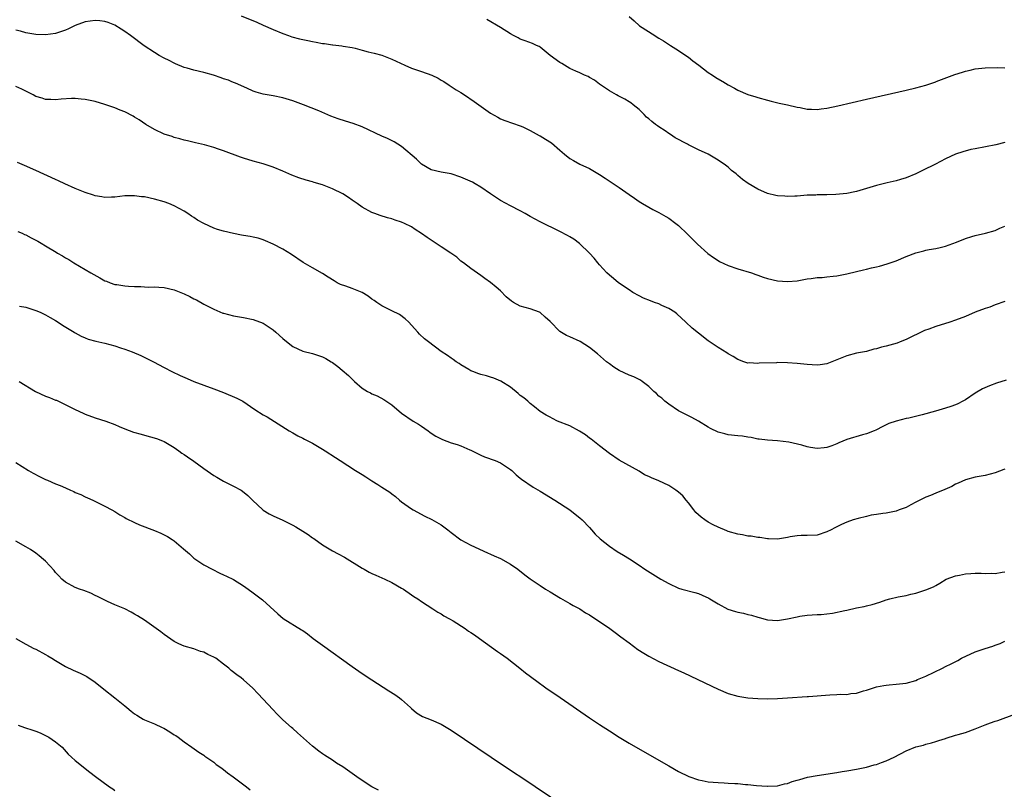
# Model space of a CAD drawing. Units: inches. Extents: x 2601000 to 2604000, y 1488000 to 1491000.
# Drawn here: x 2601630 to 2601829, y 1490016 to 1490172 of the extents above; entities that cross this region are included whole.
import ezdxf

# ---------------------------------------------------------------- set-up
doc = ezdxf.new("R2010")
doc.units = ezdxf.units.IN
doc.header["$MEASUREMENT"] = 0
doc.layers.add('LD26011488_10ft', color=4, linetype='Continuous')

msp = doc.modelspace()

# ---------------------------------------------------------------- linework, layer by layer
at = {"layer": 'LD26011488_10ft'}
for points, elevation in [([(2601674.54, 1490173), (2601677.72, 1490171.72), (2601679, 1490171.11), (2601681, 1490170.22), (2601683, 1490169.4), (2601684.09, 1490169), (2601684.77, 1490168.78), (2601686.35, 1490168.35), (2601687, 1490168.2), (2601688.01, 1490168.01), (2601689, 1490167.79), (2601689.7, 1490167.7), (2601691, 1490167.41), (2601691.39, 1490167.39), (2601693, 1490167.1), (2601693.1, 1490167.1), (2601694.91, 1490166.91), (2601695.14, 1490166.86), (2601697, 1490166.57), (2601697.57, 1490166.43), (2601699, 1490166.04), (2601700.26, 1490165.74), (2601701.42, 1490165.42), (2601703, 1490165.01), (2601705, 1490164.26), (2601707.63, 1490163), (2601709, 1490162.43), (2601711, 1490161.75), (2601713.1, 1490161), (2601714.36, 1490160.36), (2601715, 1490160), (2601715.5, 1490159.7), (2601716.64, 1490159), (2601718.05, 1490158.05), (2601719, 1490157.47), (2601719.74, 1490157), (2601721.69, 1490155.69), (2601725, 1490153.29), (2601726.46, 1490152.46), (2601727, 1490152.18), (2601727.84, 1490151.84), (2601731, 1490150.74), (2601731.49, 1490150.51), (2601733, 1490149.8), (2601734.8, 1490148.8), (2601735, 1490148.71), (2601736.07, 1490148.07), (2601737.28, 1490147.28), (2601739, 1490145.83), (2601739.93, 1490145), (2601741, 1490144.13), (2601741.73, 1490143.73), (2601743, 1490142.98), (2601745, 1490142.1), (2601747, 1490140.89), (2601748.13, 1490140.13), (2601751, 1490138.28), (2601753, 1490136.87), (2601754.12, 1490136.12), (2601755, 1490135.44), (2601755.72, 1490135), (2601757, 1490134.26), (2601757.83, 1490133.83), (2601759, 1490133.19), (2601760.41, 1490132.41), (2601761, 1490132.05), (2601762.48, 1490131), (2601763, 1490130.59), (2601764.84, 1490128.84), (2601765.82, 1490127.82), (2601766.82, 1490126.82), (2601768.93, 1490124.93), (2601770.07, 1490124.07), (2601771, 1490123.48), (2601771.31, 1490123.31), (2601773, 1490122.5), (2601775, 1490121.83), (2601777.73, 1490121), (2601778.66, 1490120.66), (2601779, 1490120.49), (2601780.13, 1490120.13), (2601781, 1490119.82), (2601783, 1490119.4), (2601785, 1490119.24), (2601787, 1490119.38), (2601789, 1490119.75), (2601789.82, 1490119.82), (2601791, 1490120.02), (2601792.05, 1490120.05), (2601793, 1490120.17), (2601794.29, 1490120.29), (2601795, 1490120.39), (2601797, 1490120.78), (2601799, 1490121.25), (2601800.38, 1490121.62), (2601801, 1490121.74), (2601802, 1490122), (2601803, 1490122.21), (2601803.64, 1490122.36), (2601805.22, 1490122.78), (2601805.82, 1490123), (2601807, 1490123.44), (2601809, 1490124.28), (2601811, 1490125.03), (2601812.58, 1490125.42), (2601813, 1490125.55), (2601813.69, 1490125.69), (2601815, 1490125.92), (2601815.89, 1490126.11), (2601817, 1490126.4), (2601819.22, 1490127.22), (2601821, 1490127.95), (2601822.32, 1490128.32), (2601823, 1490128.55), (2601825.06, 1490129), (2601827, 1490129.59), (2601827.98, 1490130.02), (2601829, 1490130.42)], 9740), ([(2601753, 1490172.89), (2601753.99, 1490171.99), (2601755.12, 1490171), (2601758.18, 1490169), (2601758.7, 1490168.7), (2601759, 1490168.5), (2601759.96, 1490167.96), (2601761.4, 1490167), (2601763, 1490165.99), (2601764.46, 1490165), (2601765, 1490164.6), (2601765.89, 1490163.89), (2601767.12, 1490163), (2601769, 1490161.54), (2601769.87, 1490161), (2601770.53, 1490160.53), (2601771.79, 1490159.79), (2601771.96, 1490159.7), (2601773, 1490159.06), (2601774.34, 1490158.34), (2601775, 1490157.97), (2601777, 1490157.11), (2601778.61, 1490156.61), (2601779, 1490156.46), (2601781, 1490155.91), (2601781.72, 1490155.72), (2601783.35, 1490155.35), (2601785, 1490155), (2601787, 1490154.53), (2601787.57, 1490154.43), (2601789, 1490154.14), (2601789.87, 1490154.13), (2601791, 1490154.04), (2601791.82, 1490154.18), (2601793, 1490154.29), (2601795.23, 1490154.77), (2601801, 1490156.13), (2601809, 1490157.97), (2601811, 1490158.45), (2601813, 1490158.98), (2601815, 1490159.65), (2601815.11, 1490159.7), (2601818.89, 1490161.11), (2601820.4, 1490161.6), (2601821, 1490161.8), (2601821.98, 1490162.02), (2601823, 1490162.27), (2601823.66, 1490162.34), (2601825, 1490162.5), (2601827.46, 1490162.54), (2601829, 1490162.5)], 9760), ([(2601829, 1490115.18), (2601827, 1490114.49), (2601825.94, 1490114.06), (2601825, 1490113.74), (2601822.98, 1490113.02), (2601821, 1490112.17), (2601819, 1490111.4), (2601817.83, 1490111), (2601815, 1490110.14), (2601813.62, 1490109.62), (2601812.71, 1490109.29), (2601809, 1490107.5), (2601807.81, 1490107), (2601807.22, 1490106.78), (2601805, 1490106.13), (2601804.07, 1490105.93), (2601803, 1490105.6), (2601802.49, 1490105.51), (2601801, 1490105.1), (2601799, 1490104.74), (2601797, 1490104.22), (2601795, 1490103.36), (2601793.31, 1490102.69), (2601793, 1490102.59), (2601791.62, 1490102.38), (2601791, 1490102.31), (2601789, 1490102.41), (2601787, 1490102.62), (2601785, 1490102.78), (2601783, 1490102.83), (2601782.81, 1490102.81), (2601779.32, 1490102.68), (2601779, 1490102.62), (2601777.25, 1490102.75), (2601777, 1490102.74), (2601776.2, 1490103), (2601775, 1490103.43), (2601774.03, 1490104.03), (2601773, 1490104.6), (2601772.77, 1490104.77), (2601771, 1490105.91), (2601769, 1490107.26), (2601767, 1490108.79), (2601765.77, 1490109.77), (2601764.44, 1490111), (2601762.67, 1490112.67), (2601762.22, 1490113), (2601761, 1490113.79), (2601759.6, 1490114.4), (2601759, 1490114.69), (2601758.11, 1490115), (2601757.3, 1490115.3), (2601755.88, 1490115.88), (2601755, 1490116.31), (2601753.76, 1490117), (2601753, 1490117.54), (2601750.88, 1490119), (2601749.87, 1490119.87), (2601749, 1490120.52), (2601748.46, 1490121), (2601747, 1490122.62), (2601746.68, 1490123), (2601745.94, 1490123.94), (2601744.97, 1490125), (2601742.95, 1490126.95), (2601741.81, 1490127.81), (2601741, 1490128.28), (2601740.57, 1490128.57), (2601739, 1490129.38), (2601735, 1490131.34), (2601733, 1490132.42), (2601731.99, 1490133), (2601731, 1490133.54), (2601729, 1490134.57), (2601727, 1490135.66), (2601726.2, 1490136.2), (2601725, 1490136.97), (2601723, 1490138.34), (2601721.88, 1490139), (2601721.31, 1490139.31), (2601719, 1490140.37), (2601717, 1490141.01), (2601715, 1490141.37), (2601713, 1490141.85), (2601711, 1490142.96), (2601709.99, 1490143.99), (2601707, 1490146.58), (2601705.51, 1490147.51), (2601704.17, 1490148.17), (2601703, 1490148.65), (2601699, 1490150.51), (2601697.18, 1490151.18), (2601695.65, 1490151.65), (2601694.14, 1490152.14), (2601692.71, 1490152.71), (2601690.25, 1490153.75), (2601687.16, 1490155), (2601685, 1490155.8), (2601683, 1490156.4), (2601681, 1490156.82), (2601679, 1490157.16), (2601677.56, 1490157.56), (2601677, 1490157.76), (2601675.66, 1490158.34), (2601673.37, 1490159.37), (2601673, 1490159.51), (2601672.55, 1490159.7), (2601671.95, 1490159.95), (2601671, 1490160.28), (2601670.48, 1490160.48), (2601668.93, 1490161), (2601667, 1490161.53), (2601665, 1490161.97), (2601663.62, 1490162.38), (2601663, 1490162.54), (2601661.27, 1490163.27), (2601661, 1490163.39), (2601659.95, 1490163.95), (2601659, 1490164.41), (2601657.94, 1490165), (2601657, 1490165.56), (2601654.95, 1490166.95), (2601652.18, 1490169), (2601651, 1490169.84), (2601650.3, 1490170.3), (2601649, 1490171.09), (2601647.65, 1490171.65), (2601647, 1490171.85), (2601645.99, 1490171.99), (2601645, 1490172.08), (2601643, 1490171.78), (2601641, 1490171.05), (2601639.63, 1490170.37), (2601639, 1490170.11), (2601638.19, 1490169.81), (2601637, 1490169.45), (2601635, 1490169.14), (2601633, 1490169.21), (2601631, 1490169.59), (2601629.9, 1490169.9), (2601629, 1490170.12)], 9730), ([(2601829, 1490147.34), (2601827.14, 1490146.86), (2601823, 1490146.11), (2601822.08, 1490145.92), (2601820.49, 1490145.51), (2601819, 1490144.98), (2601817, 1490144.04), (2601814.97, 1490143), (2601812.33, 1490141.67), (2601811, 1490141.05), (2601809, 1490140.19), (2601807.86, 1490139.86), (2601807, 1490139.58), (2601805.21, 1490139.21), (2601803.27, 1490138.73), (2601803, 1490138.68), (2601801.71, 1490138.29), (2601801, 1490138.09), (2601799, 1490137.47), (2601798.63, 1490137.37), (2601797, 1490137.03), (2601794.83, 1490136.83), (2601793, 1490136.8), (2601792.77, 1490136.77), (2601791, 1490136.77), (2601790.74, 1490136.74), (2601789, 1490136.69), (2601787, 1490136.53), (2601786.53, 1490136.53), (2601785, 1490136.42), (2601784.49, 1490136.49), (2601783, 1490136.55), (2601782.65, 1490136.65), (2601781, 1490137.06), (2601779, 1490137.93), (2601777.09, 1490139.09), (2601775.91, 1490139.91), (2601775, 1490140.71), (2601774.83, 1490140.83), (2601774.63, 1490141), (2601773.7, 1490141.7), (2601773, 1490142.38), (2601772.23, 1490143), (2601771.47, 1490143.47), (2601771, 1490143.82), (2601768.98, 1490144.98), (2601767, 1490145.86), (2601765, 1490146.88), (2601764.8, 1490147), (2601762.33, 1490148.33), (2601761.38, 1490149), (2601761, 1490149.22), (2601760.3, 1490149.7), (2601759, 1490150.54), (2601758.71, 1490150.71), (2601758.36, 1490151), (2601757.59, 1490151.59), (2601757, 1490152.16), (2601756.52, 1490152.52), (2601756.02, 1490153), (2601755, 1490154.07), (2601753.79, 1490155), (2601753.36, 1490155.36), (2601753, 1490155.6), (2601752.12, 1490156.12), (2601750.81, 1490156.81), (2601750.43, 1490157), (2601749, 1490157.81), (2601747, 1490159.14), (2601746.31, 1490159.7), (2601745.97, 1490159.97), (2601745, 1490160.5), (2601744.7, 1490160.7), (2601744.01, 1490161), (2601743, 1490161.46), (2601742.21, 1490161.79), (2601741, 1490162.35), (2601739.93, 1490163), (2601739.36, 1490163.36), (2601739, 1490163.56), (2601737.05, 1490165), (2601735, 1490166.64), (2601734.78, 1490166.78), (2601734.26, 1490167), (2601733.43, 1490167.43), (2601731.97, 1490167.97), (2601731, 1490168.3), (2601730.53, 1490168.53), (2601729.61, 1490169), (2601729, 1490169.36), (2601727, 1490170.66), (2601724.24, 1490172.24)], 9750), ([(2601829.28, 1490099.28), (2601827.32, 1490098.68), (2601825.85, 1490098.15), (2601824.49, 1490097.51), (2601823, 1490096.62), (2601821, 1490095.28), (2601820.51, 1490095), (2601819.5, 1490094.5), (2601819, 1490094.3), (2601818.05, 1490093.95), (2601817, 1490093.62), (2601814.98, 1490093), (2601812.25, 1490092.25), (2601809.6, 1490091.6), (2601809, 1490091.49), (2601807.02, 1490090.97), (2601805.53, 1490090.47), (2601805, 1490090.21), (2601804.2, 1490089.8), (2601803, 1490089.21), (2601802.87, 1490089.13), (2601802.57, 1490089), (2601801, 1490088.42), (2601800.21, 1490088.21), (2601797, 1490087.25), (2601795.43, 1490086.57), (2601795, 1490086.38), (2601794.02, 1490085.98), (2601793, 1490085.62), (2601792.44, 1490085.56), (2601791, 1490085.45), (2601789.66, 1490085.66), (2601789, 1490085.78), (2601787.9, 1490086.1), (2601785.3, 1490086.7), (2601783.03, 1490086.97), (2601781, 1490087.1), (2601779.33, 1490087.33), (2601779, 1490087.36), (2601777.66, 1490087.66), (2601777, 1490087.75), (2601775.93, 1490087.93), (2601775, 1490088.02), (2601773, 1490088.24), (2601772.38, 1490088.38), (2601771, 1490088.75), (2601769.49, 1490089.49), (2601769, 1490089.74), (2601767, 1490090.96), (2601765.69, 1490091.69), (2601765, 1490092.05), (2601763, 1490093.05), (2601761, 1490094.4), (2601760.23, 1490095), (2601759.61, 1490095.61), (2601759, 1490096.06), (2601758.54, 1490096.54), (2601757.97, 1490097), (2601757, 1490097.96), (2601755.65, 1490099), (2601755.27, 1490099.27), (2601753.94, 1490099.94), (2601753, 1490100.3), (2601751, 1490101.24), (2601749.93, 1490101.93), (2601749, 1490102.55), (2601748.41, 1490103), (2601746.59, 1490104.58), (2601745, 1490105.87), (2601743.09, 1490107.08), (2601741, 1490108.06), (2601740.34, 1490108.34), (2601739, 1490109.15), (2601737, 1490111.11), (2601736.03, 1490112.03), (2601735, 1490112.93), (2601734.85, 1490113), (2601733, 1490113.71), (2601731, 1490114.27), (2601729.6, 1490115), (2601729.23, 1490115.23), (2601728.16, 1490116.16), (2601727, 1490117.36), (2601726.12, 1490118.12), (2601725, 1490119.05), (2601723.83, 1490119.83), (2601723, 1490120.48), (2601721, 1490121.87), (2601719.52, 1490123), (2601719, 1490123.38), (2601718.14, 1490124.14), (2601716.93, 1490125), (2601715, 1490126.28), (2601713, 1490127.63), (2601712.15, 1490128.15), (2601711, 1490128.98), (2601709.76, 1490129.76), (2601709, 1490130.28), (2601707.6, 1490131), (2601707, 1490131.27), (2601705.67, 1490131.67), (2601705, 1490131.93), (2601704.13, 1490132.13), (2601702.62, 1490132.62), (2601701.58, 1490133), (2601701.14, 1490133.14), (2601701, 1490133.21), (2601699, 1490134.3), (2601698.02, 1490135), (2601697, 1490135.7), (2601696.25, 1490136.25), (2601695.07, 1490137), (2601693, 1490137.99), (2601691, 1490138.79), (2601689.29, 1490139.29), (2601689, 1490139.4), (2601687.72, 1490139.72), (2601686.2, 1490140.2), (2601684.76, 1490140.76), (2601683, 1490141.57), (2601681, 1490142.36), (2601679.02, 1490143.02), (2601677, 1490143.6), (2601675, 1490144.21), (2601674.41, 1490144.41), (2601671, 1490145.68), (2601669.97, 1490146.03), (2601669, 1490146.34), (2601667.14, 1490146.86), (2601665.29, 1490147.29), (2601663.71, 1490147.71), (2601663, 1490147.84), (2601662.13, 1490148.13), (2601661, 1490148.41), (2601660.57, 1490148.57), (2601659, 1490149.08), (2601657, 1490150.01), (2601655.25, 1490151), (2601653.92, 1490151.92), (2601653, 1490152.51), (2601652.69, 1490152.69), (2601651, 1490153.58), (2601650.06, 1490153.94), (2601649, 1490154.38), (2601647, 1490155.06), (2601645, 1490155.65), (2601643, 1490156.06), (2601642.16, 1490156.16), (2601641, 1490156.25), (2601640.25, 1490156.25), (2601638.14, 1490156.14), (2601637, 1490156.02), (2601636.06, 1490156.06), (2601635, 1490156.08), (2601634.31, 1490156.31), (2601633, 1490156.7), (2601632.46, 1490157), (2601631, 1490157.74), (2601630.18, 1490158.18), (2601629, 1490158.7)], 9720), ([(2601829, 1490081.29), (2601828.78, 1490081.22), (2601827, 1490080.5), (2601825, 1490080), (2601823, 1490079.67), (2601821, 1490079.13), (2601819.55, 1490078.45), (2601819, 1490078.21), (2601818.24, 1490077.76), (2601816.86, 1490077.14), (2601815, 1490076.39), (2601813.94, 1490075.94), (2601813, 1490075.56), (2601811.28, 1490074.72), (2601811, 1490074.55), (2601809.96, 1490074.04), (2601809, 1490073.5), (2601807.64, 1490073), (2601807, 1490072.74), (2601805, 1490072.34), (2601804.3, 1490072.3), (2601803, 1490072.07), (2601801.95, 1490071.95), (2601801, 1490071.7), (2601799.3, 1490071.3), (2601798.32, 1490071), (2601797, 1490070.51), (2601795.96, 1490070.04), (2601795, 1490069.57), (2601794.6, 1490069.4), (2601793.88, 1490069), (2601793, 1490068.55), (2601791, 1490067.91), (2601789, 1490067.81), (2601787.82, 1490067.82), (2601787, 1490067.8), (2601785.58, 1490067.58), (2601785, 1490067.46), (2601783, 1490067.12), (2601781.17, 1490067.17), (2601781, 1490067.16), (2601779.42, 1490067.42), (2601779, 1490067.45), (2601777.68, 1490067.68), (2601777, 1490067.73), (2601775.95, 1490067.95), (2601775, 1490068.09), (2601773, 1490068.67), (2601772.76, 1490068.76), (2601771, 1490069.49), (2601769.97, 1490069.97), (2601769, 1490070.54), (2601768.29, 1490071), (2601767.54, 1490071.54), (2601766.52, 1490072.52), (2601766.12, 1490073), (2601765, 1490074.45), (2601764.55, 1490075), (2601763.83, 1490075.83), (2601763, 1490076.62), (2601762.47, 1490077), (2601761, 1490077.97), (2601759, 1490078.93), (2601757.52, 1490079.52), (2601757, 1490079.79), (2601756.14, 1490080.14), (2601755, 1490080.83), (2601751, 1490083.06), (2601749, 1490084.4), (2601747, 1490085.96), (2601745.31, 1490087.31), (2601745, 1490087.53), (2601744.18, 1490088.18), (2601742.98, 1490088.98), (2601741, 1490090.01), (2601738.53, 1490091), (2601737.49, 1490091.49), (2601737, 1490091.76), (2601736.22, 1490092.22), (2601735, 1490092.93), (2601733.88, 1490093.88), (2601733, 1490094.53), (2601732.49, 1490095), (2601731.68, 1490095.68), (2601731, 1490096.2), (2601730.58, 1490096.58), (2601729, 1490097.83), (2601727.07, 1490099.07), (2601725.67, 1490099.67), (2601725, 1490099.86), (2601724.14, 1490100.14), (2601723, 1490100.41), (2601722.58, 1490100.58), (2601721.38, 1490101), (2601721, 1490101.17), (2601720.58, 1490101.42), (2601719, 1490102.37), (2601718.63, 1490102.63), (2601718.03, 1490103), (2601717.44, 1490103.44), (2601717, 1490103.72), (2601716.27, 1490104.27), (2601715, 1490105.09), (2601712.4, 1490107), (2601711.64, 1490107.64), (2601710.61, 1490108.61), (2601710.24, 1490109), (2601709, 1490110.43), (2601708.46, 1490111), (2601707.71, 1490111.71), (2601706.53, 1490112.53), (2601705, 1490113.27), (2601703, 1490114.3), (2601701.97, 1490115), (2601701.41, 1490115.41), (2601701, 1490115.66), (2601700.24, 1490116.24), (2601698.98, 1490116.98), (2601697, 1490117.83), (2601695.73, 1490118.27), (2601694.66, 1490118.66), (2601693.99, 1490119), (2601693.35, 1490119.35), (2601692.11, 1490120.11), (2601691, 1490120.85), (2601689, 1490121.99), (2601687.11, 1490123.11), (2601684.73, 1490124.73), (2601683, 1490125.76), (2601681, 1490126.79), (2601679.47, 1490127.47), (2601679, 1490127.65), (2601677.99, 1490127.99), (2601677, 1490128.19), (2601676.36, 1490128.36), (2601675, 1490128.53), (2601674.63, 1490128.63), (2601673, 1490128.93), (2601671, 1490129.42), (2601669.76, 1490129.76), (2601669, 1490130.06), (2601667, 1490130.96), (2601665.68, 1490131.68), (2601665, 1490132.2), (2601664.49, 1490132.49), (2601663.77, 1490133), (2601663, 1490133.49), (2601662, 1490134), (2601661, 1490134.53), (2601659.9, 1490135), (2601659, 1490135.36), (2601657, 1490135.93), (2601655, 1490136.34), (2601654.39, 1490136.39), (2601653, 1490136.59), (2601652.56, 1490136.56), (2601651, 1490136.57), (2601649, 1490136.28), (2601648.31, 1490136.31), (2601647, 1490136.21), (2601646.39, 1490136.39), (2601645, 1490136.58), (2601644.7, 1490136.7), (2601643, 1490137.26), (2601641, 1490138.09), (2601638.88, 1490139), (2601637.6, 1490139.6), (2601637, 1490139.86), (2601633, 1490141.67), (2601630.7, 1490142.7), (2601629.34, 1490143.34)], 9710), ([(2601629.35, 1490129.35), (2601630.22, 1490129), (2601630.75, 1490128.75), (2601631, 1490128.66), (2601632.1, 1490128.1), (2601633.41, 1490127.41), (2601634.08, 1490127), (2601635, 1490126.47), (2601637.16, 1490125.16), (2601637.39, 1490125), (2601638.41, 1490124.41), (2601639, 1490124.05), (2601639.66, 1490123.66), (2601640.71, 1490123), (2601643, 1490121.66), (2601644.11, 1490121), (2601645.95, 1490119.95), (2601647, 1490119.4), (2601647.28, 1490119.28), (2601648.03, 1490119), (2601649, 1490118.66), (2601649.39, 1490118.61), (2601651, 1490118.33), (2601651.73, 1490118.27), (2601653, 1490118.21), (2601654.23, 1490118.23), (2601655, 1490118.17), (2601655.88, 1490118.12), (2601657, 1490118.15), (2601657.92, 1490118.08), (2601659, 1490118.02), (2601661, 1490117.55), (2601663, 1490116.75), (2601664.19, 1490116.19), (2601665, 1490115.75), (2601665.51, 1490115.51), (2601667, 1490114.64), (2601669, 1490113.61), (2601670.86, 1490112.86), (2601671, 1490112.82), (2601673, 1490112.31), (2601675, 1490111.96), (2601677, 1490111.56), (2601679, 1490110.8), (2601681, 1490109.47), (2601681.54, 1490109), (2601683, 1490107.7), (2601683.39, 1490107.39), (2601685, 1490106.05), (2601687, 1490105.12), (2601689, 1490104.67), (2601691, 1490104), (2601691.65, 1490103.65), (2601692.74, 1490103), (2601693, 1490102.83), (2601694.06, 1490102.06), (2601695, 1490101.3), (2601696.23, 1490100.23), (2601697.46, 1490099), (2601699, 1490097.67), (2601700.06, 1490097), (2601700.68, 1490096.68), (2601701, 1490096.51), (2601702.07, 1490096.07), (2601703.39, 1490095.39), (2601705, 1490094.26), (2601707, 1490092.6), (2601709.31, 1490091), (2601710.39, 1490090.39), (2601711, 1490089.99), (2601712.34, 1490089), (2601712.73, 1490088.73), (2601713, 1490088.57), (2601713.92, 1490087.92), (2601715.26, 1490087.26), (2601717, 1490086.6), (2601718.23, 1490086.23), (2601719, 1490085.95), (2601720.8, 1490085.2), (2601721, 1490085.13), (2601721.29, 1490085), (2601723, 1490084.1), (2601723.77, 1490083.77), (2601725.88, 1490083), (2601727, 1490082.53), (2601729, 1490081.22), (2601729.26, 1490081), (2601730.13, 1490080.13), (2601731, 1490079.47), (2601731.24, 1490079.24), (2601733.62, 1490077.62), (2601735, 1490076.83), (2601737.97, 1490075), (2601741.03, 1490073), (2601742.12, 1490072.12), (2601743, 1490071.43), (2601743.49, 1490071), (2601745, 1490069.43), (2601745.39, 1490069), (2601746.13, 1490068.13), (2601747.14, 1490067.14), (2601749, 1490065.65), (2601750.6, 1490064.6), (2601751.86, 1490063.86), (2601753.1, 1490063.1), (2601755, 1490061.8), (2601756.2, 1490061), (2601759.44, 1490059), (2601761, 1490058.13), (2601763, 1490057.21), (2601763.69, 1490057), (2601766.31, 1490056.31), (2601767, 1490056.11), (2601767.79, 1490055.79), (2601769.13, 1490055.13), (2601769.3, 1490055), (2601771, 1490053.99), (2601772.96, 1490052.96), (2601774.49, 1490052.49), (2601775, 1490052.32), (2601776.12, 1490052.12), (2601777, 1490051.85), (2601777.74, 1490051.74), (2601779, 1490051.31), (2601779.27, 1490051.27), (2601781, 1490050.77), (2601783, 1490050.64), (2601785.05, 1490050.95), (2601787, 1490051.4), (2601787.51, 1490051.51), (2601789, 1490051.73), (2601791, 1490051.85), (2601791.86, 1490051.86), (2601794.1, 1490052.1), (2601796.65, 1490052.65), (2601797, 1490052.74), (2601799, 1490053.2), (2601800.52, 1490053.48), (2601801, 1490053.6), (2601802.14, 1490053.86), (2601803.67, 1490054.33), (2601805, 1490054.8), (2601805.72, 1490055), (2601807.42, 1490055.42), (2601809, 1490055.69), (2601809.99, 1490055.99), (2601811, 1490056.17), (2601812.79, 1490056.79), (2601813, 1490056.83), (2601814.56, 1490057.44), (2601815, 1490057.74), (2601815.82, 1490058.18), (2601817.14, 1490059), (2601819, 1490059.68), (2601819.79, 1490059.79), (2601821, 1490060.09), (2601822.14, 1490060.14), (2601823, 1490060.22), (2601824.22, 1490060.22), (2601825, 1490060.17), (2601826.22, 1490060.22), (2601827, 1490060.13), (2601828.43, 1490060.43), (2601829, 1490060.5)], 9700), ([(2601629.74, 1490114.26), (2601631, 1490114.02), (2601632.44, 1490113.56), (2601633, 1490113.4), (2601633.89, 1490113), (2601635, 1490112.47), (2601635.92, 1490111.92), (2601637, 1490111.33), (2601637.56, 1490111), (2601638.43, 1490110.43), (2601640.74, 1490109), (2601641, 1490108.83), (2601642.16, 1490108.16), (2601643, 1490107.81), (2601643.59, 1490107.59), (2601645.18, 1490107.18), (2601647, 1490106.75), (2601649, 1490106.22), (2601650.17, 1490105.83), (2601651, 1490105.57), (2601652.48, 1490105), (2601654.23, 1490104.23), (2601655.59, 1490103.59), (2601656.8, 1490103), (2601659, 1490101.83), (2601660.53, 1490101), (2601662.2, 1490100.2), (2601663.61, 1490099.61), (2601665, 1490099), (2601667, 1490098.23), (2601669, 1490097.53), (2601671, 1490096.8), (2601673.66, 1490095.66), (2601674.87, 1490095), (2601677.32, 1490093.32), (2601679, 1490092.28), (2601679.82, 1490091.82), (2601684.25, 1490089), (2601685, 1490088.6), (2601686.01, 1490088.01), (2601687, 1490087.55), (2601687.34, 1490087.34), (2601688.04, 1490087), (2601689, 1490086.51), (2601691, 1490085.34), (2601691.54, 1490085), (2601693.64, 1490083.64), (2601694.59, 1490083), (2601697.69, 1490081), (2601699, 1490080.17), (2601699.74, 1490079.74), (2601701, 1490078.89), (2601702.19, 1490078.19), (2601703, 1490077.63), (2601704.6, 1490076.6), (2601705, 1490076.25), (2601705.73, 1490075.73), (2601706.59, 1490075), (2601707, 1490074.67), (2601709, 1490073.23), (2601709.36, 1490073), (2601711.72, 1490071.72), (2601713.07, 1490071.08), (2601715, 1490069.99), (2601716.34, 1490069), (2601717, 1490068.46), (2601719, 1490066.94), (2601721, 1490065.85), (2601724.34, 1490064.34), (2601725, 1490064.08), (2601725.71, 1490063.71), (2601727, 1490063.18), (2601729, 1490062.04), (2601730.48, 1490061), (2601731.91, 1490059.91), (2601733, 1490059.09), (2601735, 1490057.7), (2601736.06, 1490057), (2601737, 1490056.41), (2601739.14, 1490055.14), (2601741, 1490054.1), (2601741.7, 1490053.7), (2601743.04, 1490053), (2601744.21, 1490052.21), (2601745, 1490051.76), (2601745.45, 1490051.45), (2601746.19, 1490051), (2601749.12, 1490049), (2601750.19, 1490048.19), (2601751.35, 1490047.35), (2601753, 1490046.09), (2601754.77, 1490044.77), (2601756, 1490044), (2601757, 1490043.41), (2601759, 1490042.36), (2601763, 1490040.51), (2601764.04, 1490040.04), (2601771, 1490036.72), (2601773, 1490035.88), (2601775, 1490035.32), (2601777, 1490035), (2601779, 1490034.84), (2601781, 1490034.79), (2601783, 1490034.83), (2601785, 1490034.96), (2601789, 1490035.25), (2601789.26, 1490035.26), (2601793.58, 1490035.58), (2601795, 1490035.63), (2601795.7, 1490035.7), (2601797, 1490035.68), (2601797.85, 1490035.85), (2601799, 1490035.94), (2601800.39, 1490036.39), (2601801, 1490036.55), (2601803, 1490037.19), (2601804.5, 1490037.5), (2601805, 1490037.57), (2601805.6, 1490037.61), (2601807, 1490037.74), (2601809, 1490037.97), (2601811, 1490038.51), (2601811.33, 1490038.67), (2601813, 1490039.35), (2601816.35, 1490041), (2601817, 1490041.34), (2601818.13, 1490041.87), (2601819.45, 1490042.55), (2601820.25, 1490043), (2601823, 1490044.27), (2601825, 1490044.98), (2601826.56, 1490045.44), (2601827, 1490045.67), (2601828.01, 1490045.99), (2601829, 1490046.47)], 9690), ([(2601629.66, 1490099), (2601632.98, 1490096.98), (2601635, 1490096.04), (2601635.78, 1490095.78), (2601637, 1490095.25), (2601637.19, 1490095.19), (2601637.58, 1490095), (2601638.57, 1490094.57), (2601641, 1490093.32), (2601642.57, 1490092.57), (2601643, 1490092.38), (2601645, 1490091.68), (2601647.18, 1490091), (2601649, 1490090.29), (2601649.89, 1490089.89), (2601651, 1490089.44), (2601652.78, 1490088.78), (2601654.31, 1490088.31), (2601655, 1490088.14), (2601657.44, 1490087.44), (2601658.61, 1490087), (2601659, 1490086.83), (2601661, 1490085.67), (2601661.94, 1490085), (2601662.53, 1490084.53), (2601663, 1490084.25), (2601663.72, 1490083.73), (2601665, 1490082.85), (2601667, 1490081.4), (2601669, 1490080), (2601669.63, 1490079.63), (2601671, 1490078.84), (2601673, 1490077.85), (2601674.54, 1490077), (2601674.83, 1490076.83), (2601675.92, 1490075.92), (2601676.86, 1490075), (2601678.93, 1490073), (2601679, 1490072.95), (2601680.22, 1490072.22), (2601681, 1490071.81), (2601683, 1490070.91), (2601685, 1490069.94), (2601685.62, 1490069.62), (2601687, 1490068.7), (2601688.06, 1490068.06), (2601689, 1490067.36), (2601689.22, 1490067.22), (2601691, 1490065.96), (2601693, 1490064.73), (2601694.15, 1490064.15), (2601695.42, 1490063.42), (2601699, 1490061.22), (2601699.39, 1490061), (2601700.44, 1490060.44), (2601701, 1490060.18), (2601701.8, 1490059.8), (2601703.6, 1490059), (2601705, 1490058.32), (2601707, 1490057.21), (2601707.35, 1490057), (2601709, 1490055.86), (2601709.49, 1490055.49), (2601710.27, 1490055), (2601711, 1490054.49), (2601713.32, 1490053), (2601714.32, 1490052.32), (2601715, 1490051.98), (2601715.56, 1490051.56), (2601716.67, 1490051), (2601717.45, 1490050.55), (2601719.87, 1490049), (2601720.51, 1490048.51), (2601721, 1490048.22), (2601721.71, 1490047.71), (2601722.76, 1490047), (2601726.38, 1490044.39), (2601727, 1490043.97), (2601728.35, 1490043), (2601730.92, 1490041), (2601732.06, 1490040.06), (2601734.33, 1490038.33), (2601736.17, 1490037), (2601739.03, 1490035.03), (2601745, 1490030.95), (2601747, 1490029.6), (2601749, 1490028.28), (2601751, 1490027.04), (2601753, 1490025.84), (2601759, 1490022.35), (2601761, 1490021.2), (2601763, 1490020.09), (2601765.05, 1490019.05), (2601767, 1490018.37), (2601767.75, 1490018.25), (2601769, 1490018), (2601771, 1490017.84), (2601772.23, 1490017.77), (2601773, 1490017.75), (2601774.36, 1490017.64), (2601775, 1490017.63), (2601776.52, 1490017.48), (2601777, 1490017.46), (2601778.74, 1490017.26), (2601780.92, 1490017.08), (2601781, 1490017.08), (2601783, 1490017.2), (2601784.41, 1490017.59), (2601785, 1490017.68), (2601785.96, 1490018.04), (2601787, 1490018.32), (2601787.51, 1490018.49), (2601789.08, 1490018.92), (2601791, 1490019.3), (2601795, 1490019.88), (2601796.09, 1490020.09), (2601797, 1490020.22), (2601799, 1490020.56), (2601801, 1490020.95), (2601802.59, 1490021.41), (2601803, 1490021.49), (2601804.07, 1490021.93), (2601805, 1490022.25), (2601806.59, 1490023), (2601809, 1490024.23), (2601811, 1490025.05), (2601812.56, 1490025.44), (2601813, 1490025.59), (2601814.13, 1490025.87), (2601815, 1490026.13), (2601815.64, 1490026.36), (2601817, 1490026.79), (2601817.15, 1490026.85), (2601819, 1490027.4), (2601819.54, 1490027.54), (2601821, 1490027.98), (2601823, 1490028.68), (2601825, 1490029.51), (2601826.1, 1490029.9), (2601827, 1490030.24), (2601827.59, 1490030.41), (2601831, 1490031.68)], 9680), ([(2601629, 1490082.6), (2601631.56, 1490081), (2601632.47, 1490080.47), (2601633.78, 1490079.78), (2601635, 1490079.17), (2601635.38, 1490079), (2601637, 1490078.29), (2601637.94, 1490077.94), (2601639, 1490077.45), (2601640.02, 1490077), (2601640.72, 1490076.72), (2601641, 1490076.57), (2601642.12, 1490076.12), (2601643, 1490075.68), (2601643.49, 1490075.49), (2601644.55, 1490075), (2601647, 1490073.78), (2601648.42, 1490073), (2601649, 1490072.67), (2601650.02, 1490072.02), (2601651, 1490071.49), (2601651.3, 1490071.3), (2601653, 1490070.44), (2601653.98, 1490069.98), (2601657, 1490068.84), (2601658.28, 1490068.28), (2601659, 1490067.95), (2601659.63, 1490067.63), (2601660.62, 1490067), (2601661, 1490066.73), (2601662.88, 1490065.12), (2601664.1, 1490064.1), (2601665, 1490063.26), (2601665.14, 1490063.14), (2601667, 1490061.89), (2601668.68, 1490061), (2601670.22, 1490060.22), (2601671, 1490059.89), (2601671.58, 1490059.58), (2601673, 1490058.94), (2601675, 1490057.68), (2601675.99, 1490057), (2601677, 1490056.26), (2601678.83, 1490054.83), (2601681.98, 1490051.98), (2601683.07, 1490051.07), (2601686.77, 1490048.77), (2601687, 1490048.59), (2601687.93, 1490047.93), (2601689.1, 1490047), (2601691, 1490045.62), (2601697, 1490041.3), (2601699, 1490039.92), (2601701, 1490038.6), (2601704.43, 1490036.43), (2601705.64, 1490035.64), (2601706.54, 1490035), (2601707, 1490034.63), (2601708.8, 1490033), (2601709, 1490032.8), (2601709.97, 1490031.96), (2601711.22, 1490031.22), (2601713, 1490030.52), (2601715, 1490029.63), (2601717, 1490028.42), (2601725.11, 1490023), (2601729.82, 1490019.82), (2601731.08, 1490019), (2601740, 1490013)], 9670), ([(2601702.32, 1490016.32), (2601700.98, 1490017), (2601699, 1490018.24), (2601697.94, 1490019), (2601697, 1490019.64), (2601695.11, 1490021), (2601693.79, 1490021.79), (2601693, 1490022.34), (2601691.38, 1490023.38), (2601691, 1490023.68), (2601690.22, 1490024.22), (2601689, 1490025.21), (2601685.93, 1490027.93), (2601685, 1490028.76), (2601684.7, 1490029), (2601683, 1490030.54), (2601682.51, 1490031), (2601681.77, 1490031.77), (2601681, 1490032.53), (2601677.89, 1490035.89), (2601676.92, 1490036.92), (2601675, 1490038.63), (2601674.55, 1490039), (2601673.65, 1490039.65), (2601672.55, 1490040.55), (2601672.08, 1490041), (2601671, 1490041.78), (2601669.4, 1490043), (2601669, 1490043.24), (2601667.78, 1490043.78), (2601667, 1490044.22), (2601666.35, 1490044.35), (2601665, 1490044.89), (2601663, 1490045.45), (2601661.92, 1490045.92), (2601661, 1490046.39), (2601659, 1490047.77), (2601658.32, 1490048.32), (2601657.32, 1490049), (2601655, 1490050.68), (2601653.59, 1490051.59), (2601653, 1490051.95), (2601652.32, 1490052.32), (2601651, 1490052.99), (2601649, 1490053.83), (2601647.49, 1490054.51), (2601647, 1490054.74), (2601646.84, 1490054.84), (2601645.51, 1490055.51), (2601645, 1490055.72), (2601644.15, 1490056.15), (2601642.71, 1490056.71), (2601641.86, 1490057), (2601641, 1490057.34), (2601639, 1490058.39), (2601638.3, 1490059), (2601637.69, 1490059.69), (2601637, 1490060.37), (2601636.73, 1490060.73), (2601635, 1490062.62), (2601634.6, 1490063), (2601633.72, 1490063.72), (2601633, 1490064.26), (2601631.92, 1490065), (2601631, 1490065.54), (2601629, 1490066.66)], 9660), ([(2601629, 1490046.98), (2601631, 1490045.83), (2601632.59, 1490045), (2601633, 1490044.82), (2601635, 1490043.76), (2601635.46, 1490043.46), (2601636.24, 1490043), (2601637, 1490042.52), (2601639, 1490041.35), (2601640.58, 1490040.58), (2601641.97, 1490039.98), (2601643.31, 1490039.31), (2601645, 1490038.16), (2601646.74, 1490036.74), (2601649, 1490034.98), (2601651, 1490033.35), (2601651.4, 1490033), (2601652.29, 1490032.29), (2601653, 1490031.75), (2601653.45, 1490031.45), (2601654.18, 1490031), (2601654.7, 1490030.7), (2601655, 1490030.56), (2601657, 1490029.71), (2601658.6, 1490029), (2601658.87, 1490028.87), (2601660.13, 1490028.13), (2601661, 1490027.53), (2601661.34, 1490027.34), (2601661.83, 1490027), (2601663, 1490026.08), (2601664.59, 1490025), (2601665.99, 1490023.99), (2601667, 1490023.37), (2601667.2, 1490023.2), (2601669, 1490021.95), (2601669.51, 1490021.51), (2601670.25, 1490021), (2601670.67, 1490020.67), (2601671, 1490020.45), (2601671.78, 1490019.78), (2601672.94, 1490019), (2601675.59, 1490017), (2601676.37, 1490016.37)], 9650), ([(2601629.45, 1490029.45), (2601630.71, 1490029), (2601632.44, 1490028.44), (2601633, 1490028.23), (2601633.88, 1490027.88), (2601635, 1490027.37), (2601635.68, 1490027), (2601637, 1490026.07), (2601638.33, 1490025), (2601639.57, 1490023.57), (2601640.23, 1490023), (2601641, 1490022.28), (2601642.58, 1490021), (2601643, 1490020.69), (2601643.93, 1490019.93), (2601645.06, 1490019.06), (2601647.93, 1490017), (2601648.57, 1490016.57), (2601649, 1490016.24)], 9640)]:
    msp.add_lwpolyline(points, dxfattribs=dict(at, elevation=elevation))

doc.saveas('drawing.dxf')
